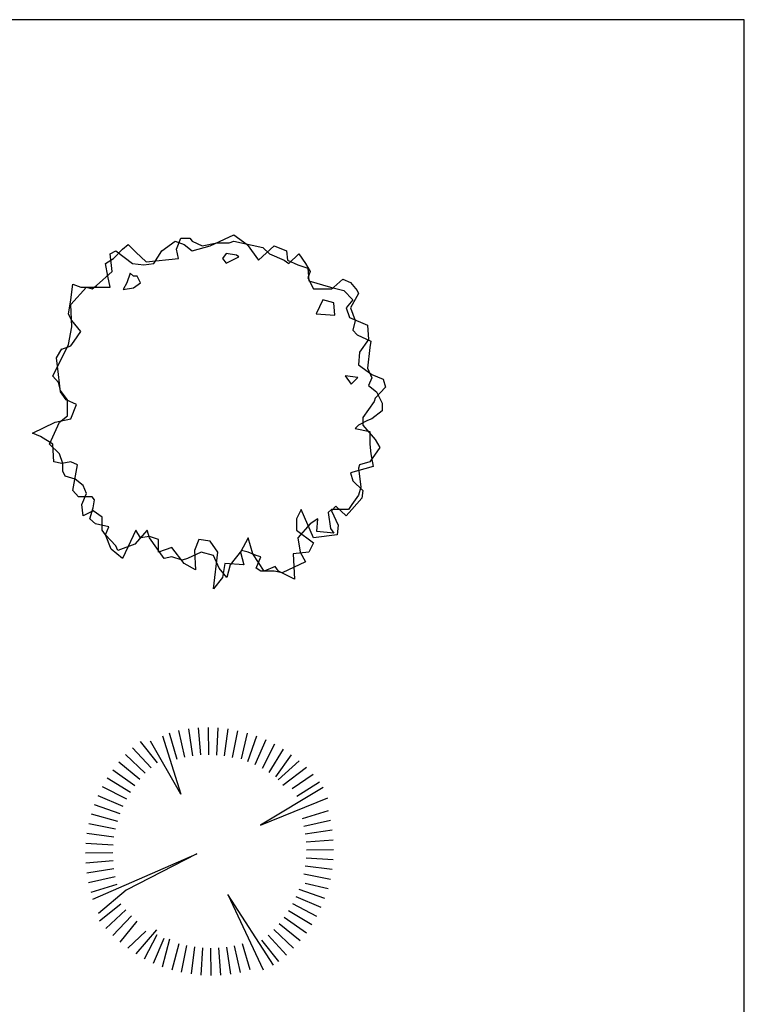
# Model space of a CAD drawing. Units: millimetres. Extents: x 171.3 to 230.7, y 201.9 to 222.9.
# Drawn here: x 226.7 to 230.7, y 217.5 to 222.9 of the extents above; entities that cross this region are included whole.
import ezdxf

# ---------------------------------------------------------------- set-up
doc = ezdxf.new("R2010")
doc.units = ezdxf.units.MM

# ---------------------------------------------------------------- blocks, each defined once
blk = doc.blocks.new('Arb11-s')
for p, q in [((-117.4, 327.5), (-95.9, 255.6)), ((-90.9, 334.1), (-74.5, 260.8)), ((-64, 338.8), (-52.7, 264.5)), ((-36.9, 341.6), (-30.8, 266.7)), ((-9.6, 342.5), (-8.8, 267.4)), ((17.6, 341.5), (13.3, 266.5)), ((44.8, 338.6), (35.2, 264.1)), ((71.7, 333.8), (56.9, 260.2)), ((98.1, 327.2), (81.8, 255.7)), ((-196.8, 304.1), (-149.9, 245.4)), ((-84.4, 158.3), (-168.8, 304.4)), ((-135.5, 319.6), (-84.4, 158.3)), ((124.1, 318.7), (99.2, 247.9)), ((149.4, 308.5), (119.6, 239.5)), ((-217.8, 286.6), (-166.8, 231.3)), ((173.9, 296.5), (139.4, 229.7)), ((197.5, 282.8), (158.4, 218.6)), ((-255.7, 247.4), (-197.6, 199.8)), ((-237.4, 267.7), (-182.8, 216.1)), ((220.1, 267.5), (176.6, 206.2)), ((241.6, 250.7), (184.1, 197.9)), ((-272.5, 225.9), (-211.3, 182.5)), ((261.8, 232.4), (196.9, 182.6)), ((-287.8, 203.3), (-223.7, 164.3)), ((280.7, 212.7), (222.4, 173.5)), ((298.3, 191.8), (235.2, 152.2)), ((-301.5, 179.7), (-234.8, 145.2)), ((308.2, 176.5), (135.5, 73.1)), ((-313.5, 155.2), (-244.6, 125.4)), ((135.5, 73.1), (321.2, 148.6)), ((-323.8, 129.9), (-252.9, 105)), ((321.7, 112.4), (249.7, 90.8)), ((-332.3, 104), (-259.8, 84.1)), ((328.3, 85.9), (255, 69.4)), ((-338.9, 77.5), (-265.3, 62.7)), ((333, 59), (258.7, 47.7)), ((-343.7, 50.6), (-269.2, 41)), ((335.8, 31.8), (260.9, 25.7)), ((-346.6, 23.5), (-271.6, 19.1)), ((336.7, 4.6), (261.6, 3.7)), ((-347.6, -3.8), (-272.5, -2.9)), ((-346.7, -31.1), (-271.8, -25)), ((-327.3, -130.9), (-40.9, -6.1)), ((-40.9, -6.1), (-235.2, -106.5)), ((335.7, -22.7), (260.7, -18.3)), ((-343.9, -58.2), (-269.6, -46.9)), ((332.8, -49.8), (258.3, -40.2)), ((-339.2, -85.1), (-265.9, -68.6)), ((328, -76.7), (254.4, -61.9)), ((-332.6, -111.6), (-260.6, -90)), ((-235.2, -106.5), (-311.9, -170.5)), ((312.9, -129.1), (242, -104.3)), ((321.4, -103.2), (258.2, -88.3)), ((45, -118.6), (142.8, -326.3)), ((170.6, -313.3), (45, -118.6)), ((302.6, -154.4), (233.7, -124.7)), ((-309.1, -191), (-250.5, -144.1)), ((-291.6, -211.9), (-236.4, -161)), ((290.6, -178.9), (223.9, -144.4)), ((-272.7, -231.6), (-221.2, -176.9)), ((261.7, -225.1), (200.4, -181.7)), ((276.9, -202.5), (212.8, -163.5)), ((-252.5, -249.9), (-204.8, -191.8)), ((-208.4, -282), (-150.9, -216.1)), ((226.5, -266.9), (171.9, -215.3)), ((244.8, -246.6), (186.7, -199)), ((-231, -266.7), (-181.5, -219.2)), ((-184.8, -295.7), (-150.3, -229)), ((-160.2, -307.7), (-130.5, -238.7)), ((-135, -317.9), (-115.1, -240.5)), ((206.9, -285.8), (156, -230.6)), ((-109, -326.4), (-89.1, -254)), ((-82.5, -333.1), (-67.8, -259.4)), ((-55.7, -337.8), (-46.1, -263.3)), ((-28.5, -340.7), (-24.2, -265.8)), ((-1.3, -341.7), (-2.1, -266.6)), ((26, -340.8), (19.9, -266)), ((53.2, -338), (41.8, -263.8)), ((80, -333.3), (63.6, -260)), ((106.5, -326.8), (85, -254.8)), ((185.9, -303.3), (139, -244.7))]:
    blk.add_line(p, q)
blk = doc.blocks.new('Dec1')
at = {"color": 7, "linetype": 'Continuous'}
for p, q in [((-9.336426, 27.417435), (-6.855286, 29.169632)), ((-6.855286, 29.169632), (-5.201263, 28.585587)), ((-6.64856, 27.709488), (-5.821503, 29.753677)), ((-5.821503, 29.753677), (-4.16748, 29.753677)), ((-4.16748, 29.753677), (-3.753967, 29.169632)), ((-3.753967, 29.169632), (-1.893158, 28.293533)), ((-0.445862, 28.293533), (3.895996, 30.337753)), ((3.069, 28.877579), (3.895996, 29.169632)), ((3.895996, 30.337753), (6.377075, 28.585587)), ((3.895996, 29.169632), (9.271667, 28.001541)), ((-18.847168, 26.833389), (-17.813385, 27.417435)), ((-18.226929, 25.957291), (-16.572845, 27.709488)), ((-17.813385, 27.417435), (-14.712067, 25.081192)), ((-16.572845, 27.709488), (-15.539063, 28.585587)), ((-15.539063, 28.585587), (-14.091766, 27.125412)), ((-10.783661, 25.081192), (-9.336426, 27.417435)), ((-6.235046, 25.957291), (-6.64856, 27.709488)), ((-5.201263, 28.585587), (-3.753967, 27.417435)), ((-3.753967, 27.417435), (-0.445862, 28.293533)), ((-1.893158, 28.293533), (0.794647, 28.877579)), ((0.794647, 28.877579), (3.069, 28.877579)), ((6.377075, 28.585587), (8.444641, 25.665237)), ((8.444641, 25.665237), (11.339233, 28.293533)), ((9.271667, 28.001541), (10.512207, 26.833389)), ((11.339233, 28.293533), (13.613525, 27.417435)), ((13.613525, 27.417435), (13.820313, 25.665237)), ((-19.674194, 25.081192), (-18.226929, 25.957291)), ((-18.433655, 23.620987), (-18.847168, 26.833389)), ((-14.091766, 27.125412), (-12.230957, 25.373245)), ((-12.230957, 25.373245), (-6.235046, 25.957291)), ((2.502655, 26.91423), (1.86441, 26.012711)), ((1.86441, 26.012711), (2.502655, 25.111191)), ((4.41748, 26.613724), (2.502655, 26.91423)), ((2.502655, 25.111191), (4.842987, 26.313217)), ((4.842987, 26.313217), (4.41748, 26.613724)), ((10.512207, 26.833389), (13.200012, 25.665237)), ((13.200012, 25.665237), (14.027069, 25.081192)), ((13.820313, 25.665237), (15.681122, 24.789139)), ((14.027069, 25.081192), (15.887848, 26.833389)), ((15.887848, 26.833389), (17.128418, 25.081192)), ((-21.328247, 20.992737), (-18.433655, 23.620987)), ((-19.260681, 22.744949), (-19.674194, 25.081192)), ((-14.712067, 25.081192), (-12.64447, 24.789139)), ((-12.64447, 24.789139), (-10.783661, 25.081192)), ((15.681122, 24.789139), (17.541901, 24.205093)), ((17.128418, 25.081192), (17.955444, 23.620987)), ((17.541901, 24.205093), (17.748657, 21.868851)), ((17.955444, 23.620987), (17.541901, 22.452896)), ((-18.847168, 20.700684), (-19.260681, 22.744949)), ((-15.156128, 23.308151), (-15.794403, 21.505096)), ((-14.517883, 22.707138), (-15.156128, 23.308151)), ((-13.879608, 22.707138), (-14.517883, 22.707138)), ((-13.241333, 21.505096), (-13.879608, 22.707138)), ((17.541901, 22.452896), (18.575714, 20.40863)), ((17.748657, 21.868851), (21.677032, 20.700684)), ((22.297302, 20.700684), (23.951355, 22.160904)), ((23.951355, 22.160904), (25.398651, 21.576782)), ((-26.083649, 18.364441), (-25.670135, 21.28476)), ((-26.083649, 17.488342), (-23.189056, 20.700684)), ((-25.670135, 21.28476), (-24.222839, 20.700684)), ((-24.222839, 20.700684), (-20.294464, 20.700684)), ((-23.189056, 20.700684), (-22.155273, 20.40863)), ((-22.155273, 20.40863), (-21.328247, 20.992737)), ((-20.294464, 20.700684), (-18.847168, 20.700684)), ((-15.794403, 21.505096), (-16.432678, 20.30307)), ((-16.432678, 20.30307), (-14.517883, 20.603577)), ((-14.517883, 20.603577), (-13.241333, 21.505096)), ((18.575714, 20.40863), (21.883789, 20.40863)), ((21.677032, 20.700684), (24.158112, 20.116638)), ((21.883789, 20.40863), (22.297302, 20.700684)), ((24.158112, 20.116638), (25.812164, 18.364441)), ((25.398651, 21.576782), (26.639191, 20.116638)), ((26.639191, 20.116638), (26.845947, 19.532593)), ((-26.497162, 15.736176), (-26.083649, 18.364441)), ((20.275269, 18.388794), (19.065033, 15.824707)), ((22.292297, 17.81897), (20.275269, 18.388794)), ((25.812164, 18.364441), (24.571625, 16.904297)), ((26.845947, 19.532593), (25.398651, 16.904297)), ((-25.876862, 13.399902), (-26.083649, 17.488342)), ((22.494019, 15.539795), (22.292297, 17.81897)), ((24.571625, 16.904297), (25.191895, 15.1521)), ((25.398651, 16.904297), (26.225677, 14.568054)), ((-25.876862, 14.568054), (-26.497162, 15.736176)), ((-24.222839, 12.523804), (-25.876862, 14.568054)), ((19.065033, 15.824707), (22.494019, 15.539795)), ((25.191895, 15.1521), (28.5, 13.691956)), ((26.225677, 14.568054), (25.812164, 12.815857)), ((-26.497162, 10.187561), (-25.876862, 13.399902)), ((25.812164, 12.815857), (26.639191, 11.939758)), ((28.5, 13.691956), (28.706757, 11.06366)), ((-25.463379, 10.771606), (-24.222839, 12.523804)), ((26.639191, 11.939758), (29.12027, 10.771606)), ((28.706757, 11.06366), (27.052704, 8.727417)), ((-29.391754, 4.346924), (-26.497162, 10.187561)), ((-28.692169, 7.715454), (-27.735107, 9.361115)), ((-27.737671, 9.311462), (-26.083649, 9.895538)), ((-26.083649, 9.895538), (-25.463379, 10.771606)), ((28.913513, 9.603516), (28.5, 5.807068)), ((29.12027, 10.771606), (28.913513, 9.603516)), ((-28.357971, 4.638977), (-28.692169, 7.715454)), ((27.052704, 8.727417), (26.845947, 6.391144)), ((26.845947, 6.391144), (29.327026, 4.638977)), ((28.5, 5.807068), (29.327026, 4.054932)), ((-28.357971, 3.178802), (-29.391754, 4.346924)), ((-27.944458, 1.426636), (-28.357971, 4.638977)), ((26.756927, 4.075684), (24.416626, 4.376221)), ((24.416626, 4.376221), (25.480408, 2.873657)), ((25.480408, 2.873657), (26.756927, 4.075684)), ((29.327026, 4.054932), (28.706757, 2.594727)), ((29.327026, 4.638977), (31.394592, 3.762878)), ((31.394592, 3.762878), (31.808105, 2.302734)), ((-27.944458, 1.718628), (-28.357971, 3.178802)), ((28.706757, 2.594727), (30.154053, 1.426636)), ((31.808105, 2.302734), (29.947266, 0.258514)), ((-26.703888, -0.033539), (-27.944458, 1.718628)), ((-26.910675, -0.033539), (-27.944458, 1.426636)), ((29.947266, 0.258514), (29.740509, -0.325562)), ((30.154053, 1.426636), (31.187805, -0.617615)), ((-25.049866, -0.909668), (-26.910675, -0.033539)), ((-26.703888, -2.953857), (-26.703888, -0.033539)), ((-26.083649, -3.537903), (-25.049866, -0.909668)), ((29.740509, -0.325562), (27.672974, -3.24588)), ((31.187805, -0.617615), (31.187805, -2.077759)), ((-28.978241, -4.122009), (-26.083649, -3.537903)), ((-28.151184, -4.122009), (-26.703888, -2.953857)), ((27.672974, -3.24588), (27.672974, -4.706055)), ((29.327026, -3.537903), (28.5, -3.829956)), ((31.187805, -2.077759), (29.327026, -3.537903)), ((-33.113342, -6.166199), (-28.978241, -4.122009)), ((-30.011993, -8.210419), (-28.151184, -4.122009)), ((26.845947, -4.706055), (26.225677, -5.2901)), ((26.225677, -5.2901), (28.913513, -5.874146)), ((28.5, -3.829956), (26.845947, -4.706055)), ((27.672974, -4.706055), (29.947266, -7.334351)), ((-31.666046, -6.750244), (-33.113342, -6.166199)), ((-29.391754, -8.210419), (-31.666046, -6.750244)), ((28.913513, -5.874146), (28.913513, -8.210419)), ((-28.151184, -9.962585), (-30.011993, -8.210419)), ((-29.184967, -11.42276), (-29.391754, -8.210419)), ((28.913513, -8.210419), (29.12027, -9.962585)), ((30.774323, -8.794464), (28.913513, -11.42276)), ((29.947266, -7.334351), (30.774323, -8.794464)), ((-27.530945, -11.714813), (-28.151184, -9.962585)), ((29.12027, -9.962585), (29.533752, -12.298859)), ((-27.737671, -11.714813), (-29.184967, -11.42276)), ((-26.083649, -11.42276), (-27.737671, -11.714813)), ((-27.530945, -13.174927), (-27.530945, -11.714813)), ((-24.843079, -12.006836), (-26.083649, -11.42276)), ((-25.670135, -16.679321), (-24.843079, -12.006836)), ((29.533752, -12.298859), (25.398651, -13.46698)), ((27.052704, -12.006836), (26.845947, -12.590881)), ((26.845947, -12.590881), (27.25946, -16.095276)), ((28.913513, -11.42276), (27.052704, -12.006836)), ((-27.117432, -14.051056), (-27.530945, -13.174927)), ((-25.256592, -14.635101), (-27.117432, -14.051056)), ((25.398651, -13.46698), (25.812164, -14.927155)), ((-23.809296, -15.803223), (-25.256592, -14.635101)), ((-23.189056, -17.263397), (-23.809296, -15.803223)), ((25.812164, -14.927155), (27.672974, -16.679321)), ((27.25946, -16.095276), (26.845947, -17.55542)), ((-24.636353, -17.847473), (-25.670135, -16.679321)), ((-22.155273, -17.847473), (-24.636353, -17.847473)), ((-24.016083, -19.307617), (-23.189056, -17.263397)), ((-21.74176, -18.431519), (-22.155273, -17.847473)), ((26.845947, -17.55542), (25.605408, -19.307617)), ((27.672974, -16.679321), (27.466217, -18.139496)), ((-23.809296, -21.351837), (-24.016083, -19.307617)), ((-22.568787, -21.935913), (-21.948486, -19.891663)), ((-21.948486, -19.891663), (-21.74176, -18.431519)), ((22.710815, -19.599609), (21.883789, -20.475739)), ((24.571625, -21.351837), (22.710815, -19.599609)), ((25.605408, -19.307617), (24.985138, -20.183716)), ((27.466217, -18.139496), (25.605408, -20.183716)), ((-21.948486, -20.475739), (-23.809296, -21.351837)), ((-20.294464, -21.64386), (-21.948486, -20.475739)), ((-20.294464, -23.980133), (-20.294464, -21.64386)), ((16.301392, -20.183716), (15.474365, -21.935913)), ((18.575714, -25.440247), (16.301392, -20.183716)), ((21.883789, -20.183716), (21.26355, -20.767761)), ((21.26355, -20.767761), (21.677032, -23.68808)), ((22.090546, -20.183716), (21.883789, -20.183716)), ((21.883789, -20.475739), (23.124329, -23.104034)), ((24.985138, -20.183716), (22.090546, -20.183716)), ((25.605408, -20.183716), (24.571625, -21.351837)), ((-21.535034, -22.812012), (-22.568787, -21.935913)), ((-19.053894, -23.396057), (-21.535034, -22.812012)), ((-19.674194, -24.856201), (-19.053894, -23.396057)), ((15.474365, -21.935913), (15.474365, -23.980133)), ((17.955444, -22.812012), (15.681122, -25.440247)), ((19.40271, -21.935913), (17.955444, -22.812012)), ((19.195953, -24.272156), (19.40271, -21.935913)), ((23.124329, -23.104034), (22.917572, -24.856201)), ((-19.674194, -24.856201), (-20.294464, -23.980133)), ((-17.813385, -26.900452), (-19.674194, -24.856201)), ((-18.640442, -27.484497), (-19.674194, -24.856201)), ((-14.091766, -23.980133), (-16.572845, -29.236694)), ((-12.0242, -23.980133), (-14.298553, -26.608398)), ((-13.264771, -25.440247), (-14.091766, -23.980133)), ((-11.610687, -25.148254), (-13.264771, -25.440247)), ((-11.610687, -25.440247), (-12.0242, -23.980133)), ((-9.956665, -25.7323), (-11.610687, -25.148254)), ((15.474365, -23.980133), (18.575714, -26.316376)), ((22.917572, -24.856201), (18.575714, -25.440247)), ((22.297302, -24.564209), (19.195953, -24.272156)), ((21.677032, -23.68808), (22.297302, -24.564209)), ((-17.399872, -27.77655), (-17.813385, -26.900452)), ((-14.298553, -26.608398), (-17.399872, -27.77655)), ((-8.922882, -29.236694), (-11.610687, -25.440247)), ((-9.956665, -28.068542), (-9.956665, -25.7323)), ((-2.513458, -25.7323), (-3.340454, -27.77655)), ((-0.445862, -26.024323), (-2.513458, -25.7323)), ((1.001434, -28.068542), (-0.445862, -26.024323)), ((6.583832, -25.440247), (5.136536, -28.068542)), ((7.410889, -28.360596), (6.583832, -25.440247)), ((15.681122, -25.440247), (16.094604, -28.068542)), ((18.575714, -26.316376), (17.748657, -28.068542)), ((-16.572845, -29.236694), (-18.640442, -27.484497)), ((-7.475586, -27.192474), (-9.956665, -28.068542)), ((-7.475586, -28.944641), (-8.922882, -29.236694)), ((-5.201263, -30.112793), (-7.475586, -27.192474)), ((-5.614777, -29.528717), (-7.475586, -28.944641)), ((-2.099945, -28.068542), (-4.580994, -29.236694)), ((-3.340454, -27.77655), (-3.133698, -31.280884)), ((0.174408, -28.652588), (-2.099945, -28.068542)), ((0.174408, -34.785278), (1.001434, -28.068542)), ((1.20816, -30.988892), (0.174408, -28.652588)), ((5.343292, -27.77655), (3.275726, -30.404816)), ((5.136536, -28.068542), (5.756805, -30.404816)), ((6.583832, -28.068542), (5.343292, -27.77655)), ((8.031128, -28.652588), (6.583832, -28.068542)), ((9.478424, -31.572937), (7.410889, -28.360596)), ((8.858154, -28.944641), (8.031128, -28.652588)), ((8.031128, -30.988892), (8.858154, -28.944641)), ((17.748657, -28.068542), (14.854065, -28.360596)), ((14.854065, -28.360596), (15.060852, -33.033112)), ((16.094604, -28.068542), (17.128418, -29.82074)), ((-4.580994, -29.236694), (-5.614777, -29.528717)), ((-3.133698, -31.280884), (-5.201263, -30.112793)), ((2.241943, -30.112793), (1.82843, -32.741058)), ((5.756805, -30.404816), (2.241943, -30.112793)), ((3.275726, -30.404816), (2.655457, -32.741058)), ((11.54599, -30.696838), (9.478424, -31.572937)), ((12.16626, -31.572937), (11.54599, -30.696838)), ((17.128418, -29.82074), (12.78653, -31.86496)), ((2.655457, -32.741058), (1.20816, -30.988892)), ((8.858154, -31.572937), (8.031128, -30.988892)), ((11.339233, -31.572937), (8.858154, -31.572937)), ((12.78653, -31.86496), (11.339233, -31.572937)), ((15.060852, -33.033112), (12.16626, -31.572937)), ((1.82843, -32.741058), (0.174408, -34.785278))]:
    blk.add_line(p, q, dxfattribs=at)

msp = doc.modelspace()

# ---------------------------------------------------------------- linework, layer by layer
at = {"color": 1}
msp.add_lwpolyline([(201.0172, 201.886), (230.7172, 201.886), (230.7172, 222.886), (201.0172, 222.886)], close=True, dxfattribs=at)

# ---------------------------------------------------------------- block references
for name, p, xscale, yscale, zscale in [('Dec1', (227.7823, 220.7882), 0.03000000000001819, 0.03000000000001819, 0.03000000000001819), ('Arb11-s', (227.7769, 218.2935), 0.002000000000043656, 0.002000000000043656, 0.002000000000043656)]:
    msp.add_blockref(name, p, dxfattribs=dict(xscale=xscale, yscale=yscale, zscale=zscale))

doc.saveas('drawing.dxf')
